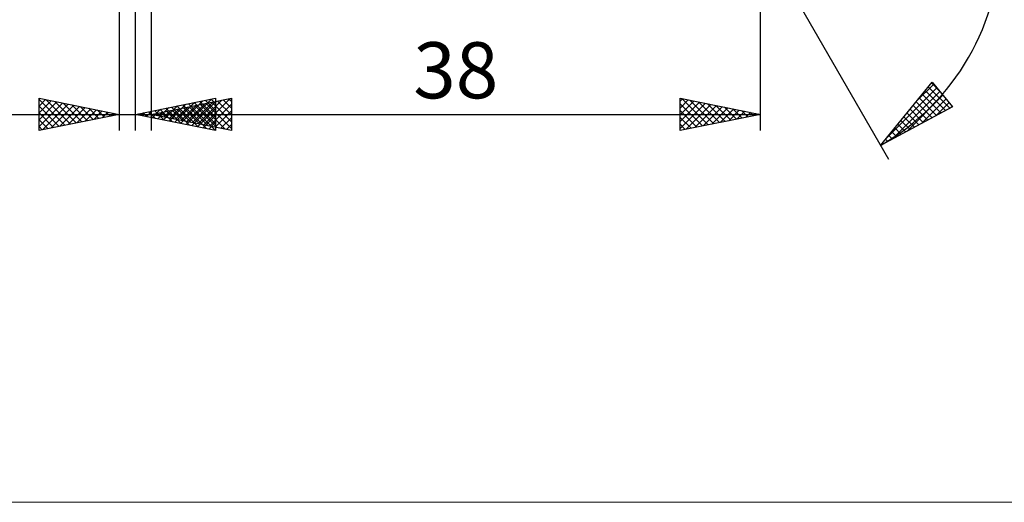
# Model space of a CAD drawing. Units: millimetres. Extents: x -70 to 87, y -35 to 35.
# Drawn here: x -6 to 55, y -35 to -5 of the extents above; entities that cross this region are included whole.
import ezdxf
from ezdxf.enums import TextEntityAlignment as Align

# ---------------------------------------------------------------- set-up
doc = ezdxf.new("R2010")
doc.units = ezdxf.units.MM
doc.header["$LTSCALE"] = 4.15
doc.layers.add('2', color=7, linetype='CONTINUOUS')
doc.layers.add('INFTOTAL', color=9, linetype='CONTINUOUS')
doc.styles.get("Standard").update_dxf_attribs({"font": 'Monospac821 BT'})

msp = doc.modelspace()

# ---------------------------------------------------------------- linework, layer by layer
at = {"layer": '2', "color": 7, "linetype": 'CONTINUOUS', "lineweight": 25}
for p, q in [((40, 0), (48, -13.856)), ((0, -1.05), (0, -12.05)), ((1.01, -12.05), (1.01, -1.05)), ((2, -1.05), (2, -12.05)), ((40, -12.05), (40, -1.05)), ((47.5, -12.99), (50.716, -9.033)), ((49.746, -10.227), (50.817, -9.156)), ((50.669, -9.091), (51.216, -9.638)), ((50.716, -9.033), (51.99, -10.574)), ((47.906, -12.49), (51.009, -9.388)), ((48.216, -12.605), (51.201, -9.62)), ((50.098, -9.793), (51.268, -10.963)), ((50.288, -9.559), (51.544, -10.814)), ((50.478, -9.325), (51.82, -10.666)), ((-5, -12.05), (-5, -10.05)), ((-5, -10.05), (0, -11.05)), ((-5, -10.113), (-4.948, -10.06)), ((-5, -10.113), (-3.386, -11.727)), ((-5, -10.537), (-4.594, -10.131)), ((-5, -10.961), (-4.241, -10.202)), ((-5, -11.385), (-3.887, -10.273)), ((-5, -11.81), (-3.534, -10.343)), ((-4.77, -12.004), (-3.18, -10.414)), ((-4.548, -10.14), (-3.032, -11.656)), ((-4.018, -10.246), (-2.678, -11.586)), ((-3.487, -10.353), (-2.325, -11.515)), ((1.01, -11.05), (6.01, -10.05)), ((2, -11.05), (7, -10.05)), ((3.116, -11.471), (4.169, -10.418)), ((3.469, -11.542), (4.699, -10.312)), ((3.823, -11.613), (5.23, -10.206)), ((4.177, -11.683), (5.76, -10.1)), ((4.224, -11.495), (5.336, -10.383)), ((4.325, -10.387), (5.982, -12.044)), ((4.53, -11.754), (6.01, -10.274)), ((4.577, -11.565), (5.866, -10.277)), ((4.678, -10.316), (6.01, -11.648)), ((4.931, -11.636), (6.396, -10.171)), ((5.032, -10.246), (6.01, -11.224)), ((5.079, -10.434), (6.618, -11.974)), ((5.284, -11.707), (6.927, -10.065)), ((5.385, -10.175), (6.01, -10.8)), ((5.432, -10.364), (7, -11.931)), ((5.638, -11.778), (7, -10.416)), ((5.739, -10.104), (6.01, -10.375)), ((5.786, -10.293), (7, -11.507)), ((6.01, -10.05), (6.01, -12.05)), ((6.14, -10.222), (7, -11.083)), ((6.493, -10.151), (7, -10.658)), ((6.847, -10.081), (7, -10.234)), ((7, -10.05), (7, -12.05)), ((35, -12.05), (35, -10.05)), ((35, -10.05), (40, -11.05)), ((35, -10.232), (35.152, -10.08)), ((35, -10.656), (35.505, -10.151)), ((35, -11.08), (35.859, -10.222)), ((35, -11.505), (36.212, -10.292)), ((35, -11.929), (36.566, -10.363)), ((35, -10.393), (36.381, -11.774)), ((35.102, -10.07), (36.735, -11.703)), ((35.379, -11.974), (36.919, -10.434)), ((35.632, -10.176), (37.088, -11.632)), ((36.163, -10.283), (37.442, -11.562)), ((36.693, -10.389), (37.795, -11.491)), ((49.134, -12.111), (51.393, -9.852)), ((49.718, -10.261), (50.716, -11.26)), ((49.908, -10.027), (50.992, -11.111)), ((50.053, -11.617), (51.585, -10.084)), ((50.971, -11.123), (51.777, -10.317)), ((-18.475, -11.05), (11.01, -11.05)), ((-5, -10.537), (-3.739, -11.798)), ((-5, -10.961), (-4.093, -11.869)), ((0, -11.05), (-5, -12.05)), ((-4.24, -11.898), (-2.826, -10.485)), ((-3.709, -11.792), (-2.473, -10.555)), ((-3.179, -11.686), (-2.119, -10.626)), ((-2.957, -10.459), (-1.971, -11.444)), ((-2.649, -11.58), (-1.766, -10.697)), ((-2.427, -10.565), (-1.618, -11.374)), ((-2.118, -11.474), (-1.412, -10.768)), ((-1.896, -10.671), (-1.264, -11.303)), ((-1.588, -11.368), (-1.059, -10.838)), ((-1.366, -10.777), (-0.911, -11.232)), ((-1.058, -11.262), (-0.705, -10.909)), ((-0.836, -10.883), (-0.557, -11.161)), ((-0.527, -11.155), (-0.352, -10.98)), ((-0.305, -10.989), (-0.204, -11.091)), ((6.01, -12.05), (1.01, -11.05)), ((1.143, -11.023), (1.209, -11.09)), ((1.348, -11.118), (1.517, -10.949)), ((1.496, -10.953), (1.739, -11.196)), ((1.702, -11.188), (2.048, -10.842)), ((1.85, -10.882), (2.27, -11.302)), ((2, -11.05), (40, -11.05)), ((7, -12.05), (2, -11.05)), ((2.055, -11.259), (2.578, -10.736)), ((2.102, -11.071), (2.154, -11.019)), ((2.203, -10.811), (2.8, -11.408)), ((2.25, -11), (2.376, -11.125)), ((2.409, -11.33), (3.108, -10.63)), ((2.456, -11.141), (2.684, -10.913)), ((2.557, -10.741), (3.33, -11.514)), ((2.604, -10.929), (2.906, -11.231)), ((2.762, -11.4), (3.639, -10.524)), ((2.81, -11.212), (3.214, -10.807)), ((2.91, -10.67), (3.861, -11.62)), ((2.958, -10.858), (3.436, -11.337)), ((3.163, -11.283), (3.745, -10.701)), ((3.264, -10.599), (4.391, -11.726)), ((3.311, -10.788), (3.967, -11.443)), ((3.517, -11.353), (4.275, -10.595)), ((3.617, -10.529), (4.921, -11.832)), ((3.665, -10.717), (4.497, -11.549)), ((3.87, -11.424), (4.805, -10.489)), ((3.971, -10.458), (5.451, -11.938)), ((4.018, -10.646), (5.027, -11.655)), ((4.372, -10.576), (5.558, -11.762)), ((4.725, -10.505), (6.088, -11.868)), ((4.884, -11.825), (6.01, -10.698)), ((5.992, -11.848), (7, -10.84)), ((35, -10.817), (36.028, -11.844)), ((40, -11.05), (35, -12.05)), ((35.909, -11.868), (37.273, -10.505)), ((36.44, -11.762), (37.626, -10.575)), ((36.97, -11.656), (37.98, -10.646)), ((37.223, -10.495), (38.149, -11.42)), ((37.5, -11.55), (38.334, -10.717)), ((37.754, -10.601), (38.502, -11.35)), ((38.031, -11.444), (38.687, -10.787)), ((38.284, -10.707), (38.856, -11.279)), ((38.561, -11.338), (39.041, -10.858)), ((38.814, -10.813), (39.21, -11.208)), ((39.091, -11.232), (39.394, -10.929)), ((39.345, -10.919), (39.563, -11.137)), ((39.622, -11.126), (39.748, -11)), ((39.875, -11.025), (39.917, -11.067)), ((51.99, -10.574), (47.5, -12.99)), ((49.147, -10.963), (49.889, -11.705)), ((49.337, -10.729), (50.165, -11.557)), ((49.527, -10.495), (50.44, -11.408)), ((51.89, -10.628), (51.969, -10.549)), ((-5, -11.385), (-4.446, -11.939)), ((5.237, -11.895), (6.01, -11.123)), ((5.591, -11.966), (6.01, -11.547)), ((6.345, -11.919), (7, -11.264)), ((35, -11.241), (35.674, -11.915)), ((35, -11.665), (35.32, -11.986)), ((48.577, -11.666), (49.061, -12.15)), ((48.767, -11.431), (49.337, -12.002)), ((48.957, -11.197), (49.613, -11.853)), ((-5, -11.81), (-4.8, -12.01)), ((5.944, -12.037), (6.01, -11.971)), ((6.699, -11.99), (7, -11.688)), ((48.196, -12.134), (48.51, -12.447)), ((48.386, -11.9), (48.785, -12.299)), ((47.626, -12.836), (47.682, -12.892)), ((47.816, -12.602), (47.958, -12.744)), ((48.006, -12.368), (48.234, -12.596))]:
    msp.add_line(p, q, dxfattribs=at)
msp.add_arc((40, 0), 15, 300, 60, dxfattribs=at)
at = {"layer": 'INFTOTAL', "color": 9, "linetype": 'CONTINUOUS', "lineweight": 18}
msp.add_line((-70.4, -35.255), (78.1, -35.255), dxfattribs=at)

# ---------------------------------------------------------------- texts
at = {"layer": '2', "color": 7, "linetype": 'CONTINUOUS', "lineweight": 25}
msp.add_text('38', height=3.5, dxfattribs=at).set_placement((21, -10.05), align=Align.CENTER)

doc.saveas('drawing.dxf')
